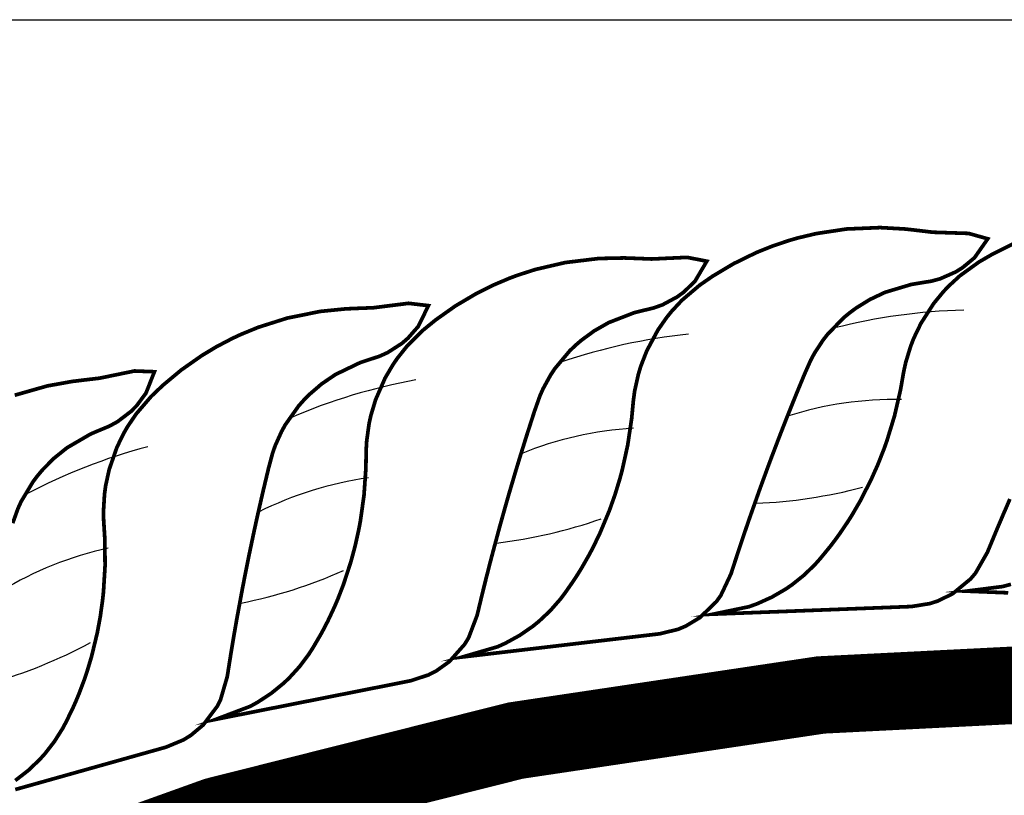
# Model space of a CAD drawing. Units: feet. Extents: x -4.51 to 0, y 0 to 5.1.
# Drawn here: x -4.2 to -4.09, y 4.41 to 4.5 of the extents above; entities that cross this region are included whole.
import ezdxf

# ---------------------------------------------------------------- set-up
doc = ezdxf.new("R2010")
doc.units = ezdxf.units.FT
doc.header["$MEASUREMENT"] = 0

msp = doc.modelspace()

# ---------------------------------------------------------------- linework, layer by layer
at = {"color": 0, "linetype": 'Continuous'}
msp.add_line((-4.509506552323979, 4.499265864108793), (0, 4.499265864108792), dxfattribs=at)
at = {"color": 0, "const_width": 0.0004161296507434316}
for points in [[(-4.152711779654717, 4.428064554109493), (-4.148075839280227, 4.428609365065343), (-4.144598883999357, 4.429017973282229), (-4.136485988344002, 4.429971392454963), (-4.133009033063134, 4.430380000671851), (-4.130691713721014, 4.430652962024026), (-4.128638298260721, 4.431151318584488), (-4.12775435439296, 4.431522428722164), (-4.126206193739232, 4.432452313654151), (-4.126206193739232, 4.432452313654151), (-4.124351293521314, 4.434246287771058), (-4.123849622637063, 4.434943889880526), (-4.122714023743479, 4.437352205365579), (-4.121853909731534, 4.439995807167176), (-4.121267706939191, 4.441747281728801), (-4.120671366465711, 4.443490097892773), (-4.119448591795928, 4.446950027753299), (-4.118505480357577, 4.449522743056058), (-4.118186200864479, 4.450376122129902), (-4.117213759133042, 4.452923786995839), (-4.116553380722793, 4.454611909594878), (-4.115544852394575, 4.4571287535955), (-4.114514961273135, 4.459627352047044), (-4.113788744046818, 4.461259242984926), (-4.113372035137336, 4.462029409476043), (-4.112425881102399, 4.463473456633659), (-4.111898026499876, 4.464148695735078), (-4.110097710177909, 4.465989288903256), (-4.109425901518838, 4.46654157962538), (-4.108718005597244, 4.467063048913595), (-4.107187992646441, 4.468008433448134), (-4.105490708140075, 4.468810954577841), (-4.102563770864267, 4.469689322549505), (-4.101459867471133, 4.46987256950498), (-4.100347682828956, 4.470048743605592), (-4.099346789685621, 4.47031996962582), (-4.097607410561646, 4.471086538555666), (-4.097607410561646, 4.471086538555666), (-4.09684597548413, 4.471562281084888), (-4.095509543619259, 4.472672999485996), (-4.095509543619259, 4.472672999485996), (-4.094028184311597, 4.474786007679586), (-4.096174029221382, 4.475388412317409), (-4.10015927260347, 4.475518173681886), (-4.101692044676439, 4.475701215182461), (-4.103216276775887, 4.475876962856598), (-4.106042108398223, 4.476038312021276), (-4.109811616439399, 4.475879567466451), (-4.113173114465413, 4.475372349438193), (-4.11523740444123, 4.474883280591406), (-4.11622389317583, 4.474599752043889), (-4.118114439472725, 4.473962292076711), (-4.119904291084066, 4.473238830723474), (-4.122418853307375, 4.472008261184303), (-4.124747741263089, 4.470619110839391), (-4.126204665601579, 4.469611302732745), (-4.128187627045813, 4.46792670323579), (-4.129355313418259, 4.466671862568845), (-4.129893726568144, 4.466005641318796), (-4.130879113549847, 4.464595102263245), (-4.132120575832481, 4.462277202654079), (-4.132778385079301, 4.460586885782178), (-4.133051284684756, 4.459693894542101), (-4.133471883172802, 4.457800980542746), (-4.133612120970389, 4.456794685414872), (-4.133809989811109, 4.454711542325655), (-4.134257078224348, 4.451715183337601), (-4.134886977873556, 4.448874959895275), (-4.135134104653457, 4.447959956582686), (-4.135680580121524, 4.446174551680711), (-4.136293485794836, 4.444445883533966), (-4.137330482722922, 4.441953354014634), (-4.138097702302355, 4.440356482394607), (-4.138505228955952, 4.43957847351609), (-4.139367495942218, 4.438062780050444), (-4.1398218210361, 4.437324740815883), (-4.140291377997028, 4.43659971082477), (-4.141275659353102, 4.435188227475727), (-4.141793885496631, 4.434504764893452), (-4.142923298629047, 4.433217235791425), (-4.144180021332255, 4.432038439334889), (-4.144857292047452, 4.431490813649403), (-4.14631428379938, 4.430483063119276), (-4.147917917473453, 4.429600556622529), (-4.148780145888663, 4.429210899736254)], [(-4.180255582780373, 4.421098065291273), (-4.175676678837828, 4.422004928466396), (-4.172242500880921, 4.422685075847739), (-4.164229418981468, 4.424272086404207), (-4.160795241024561, 4.424952233785549), (-4.158506481505467, 4.425406168469068), (-4.15649849664483, 4.426064097882739), (-4.15564639464683, 4.426503417448251), (-4.15417596438662, 4.42755190314026), (-4.15417596438662, 4.42755190314026), (-4.152467535794001, 4.429485880827438), (-4.152022144624349, 4.430220693106345), (-4.151079000658354, 4.432710682620794), (-4.150428952697676, 4.435413618847893), (-4.149981976083201, 4.437205687138969), (-4.149524213708628, 4.438989919116639), (-4.148576671413212, 4.442535120962967), (-4.147838320188894, 4.445173901113672), (-4.147586980278366, 4.446049699884946), (-4.146817423741852, 4.448665808049238), (-4.146291529630448, 4.450400539422593), (-4.145483579562865, 4.452988753053764), (-4.144652901027139, 4.455560453486232), (-4.14405695917348, 4.457244292195848), (-4.14370196140495, 4.458044779124923), (-4.142872022681314, 4.459558609157079), (-4.142398773927666, 4.460273181716486), (-4.140748418655673, 4.46224935214084), (-4.140122013189128, 4.462852649834878), (-4.139457213483217, 4.463428052481186), (-4.138006091067421, 4.464490566143285), (-4.136377003804886, 4.465423780775738), (-4.133528005256655, 4.466529085883998), (-4.132441882219697, 4.466798379212261), (-4.131346948532222, 4.467061271228224), (-4.130370420956702, 4.467410190320094), (-4.128696548063127, 4.468310866286955), (-4.128696548063127, 4.468310866286955), (-4.127974786564478, 4.468844883768369), (-4.126729620434396, 4.470057033430948), (-4.126729620434396, 4.470057033430948), (-4.125418612375237, 4.472279754037186), (-4.127605106484448, 4.472711940611359), (-4.131588245650516, 4.47252862337284), (-4.133130653969337, 4.472590840706754), (-4.134663976373496, 4.472646456737261), (-4.137493756209571, 4.472585596322546), (-4.141239189161244, 4.472131588931954), (-4.144550528942852, 4.471362194392191), (-4.146570083502128, 4.470712670856617), (-4.147531285827732, 4.470352617318928), (-4.149365989668746, 4.469568791875202), (-4.151093561641333, 4.46870713057296), (-4.153503822935225, 4.467283064190804), (-4.155716540226707, 4.465715473689744), (-4.15708990164097, 4.46459646335301), (-4.158934578123659, 4.462761475552318), (-4.160000211244701, 4.461418887523491), (-4.160484693529699, 4.460712476602349), (-4.161356373273404, 4.459228973196437), (-4.162412148234816, 4.45682081489013), (-4.162935308941999, 4.455084097582363), (-4.163137304003857, 4.45417244767999), (-4.163408089606451, 4.452252369125731), (-4.163468942091941, 4.451238173139116), (-4.16350275944601, 4.449145927074515), (-4.163713378018199, 4.446123726708622), (-4.164118494534059, 4.443242837370417), (-4.164293069172078, 4.442311265363991), (-4.164697778784538, 4.440488488298418), (-4.165173165334597, 4.438717061033763), (-4.166011403935074, 4.436150853309849), (-4.166650969329288, 4.43449870895767), (-4.166996197841139, 4.433691124248151), (-4.167736886807342, 4.432112450471606), (-4.168131905477625, 4.431341040429663), (-4.16854312975367, 4.430581404449501), (-4.169413633191612, 4.429097046407422), (-4.169876637960721, 4.428375031157591), (-4.170901551120301, 4.427002858345022), (-4.172061912462799, 4.425729094397684), (-4.172694129162329, 4.425130018811549), (-4.174067562299618, 4.424011060584647), (-4.175597011844552, 4.423005454912961), (-4.17642601017037, 4.422549349547057)]]:
    msp.add_lwpolyline(points, close=True, dxfattribs=at)
for points in [[(-4.091058973583563, 4.474279993364697), (-4.093489673834829, 4.473077847749749), (-4.09502117867452, 4.4721874553453), (-4.097130199463598, 4.470663630268165), (-4.098392739912663, 4.469504273473088), (-4.098981764431328, 4.468882349369682), (-4.100074783412608, 4.467553471106823), (-4.101494278988667, 4.465340120816667), (-4.102282681162374, 4.463706625746235), (-4.10262480279461, 4.462837798756398), (-4.103192621038565, 4.460983719756213), (-4.103411379535594, 4.459991529631169), (-4.103772079935764, 4.457930332787199), (-4.10445288174131, 4.454978288726533), (-4.105303680983071, 4.45219624210208), (-4.105621836286077, 4.451303448783016), (-4.10630670840677, 4.449566423659568), (-4.107053354436044, 4.447891172444701), (-4.108282716260844, 4.445487688403288), (-4.10917285986166, 4.443955934759962), (-4.109640172119664, 4.443212298395896), (-4.110618700963298, 4.441768929995388), (-4.111129531415491, 4.441068811825509), (-4.111654526086492, 4.440382857874441), (-4.112746516938836, 4.439052951482642), (-4.113316769420283, 4.438412255342019), (-4.114543719318001, 4.437217307995596), (-4.115889055268553, 4.436140746702005), (-4.116607204400242, 4.435647947211624), (-4.118138771928159, 4.434757617495401), (-4.11980670279651, 4.434003651119609), (-4.120696845376211, 4.43368284507724), (-4.124706300468747, 4.432848505681491), (-4.120041905776326, 4.433027905477354), (-4.11654360975701, 4.433162455324251), (-4.108380919045275, 4.43347640496701), (-4.10488262302596, 4.433610954813907), (-4.102551030905143, 4.433701259937235), (-4.10046484483434, 4.43403697111057), (-4.099554508904705, 4.434337583803005), (-4.097938162782704, 4.435143134925148), (-4.097938162782704, 4.435143134925148), (-4.095948227016142, 4.436786045024799), (-4.095393369385118, 4.437442136015844), (-4.094072316908751, 4.439753929405692), (-4.093007439734439, 4.442321898097592), (-4.092285624899374, 4.444021980506667), (-4.09155438296431, 4.445712635815746)], [(-4.202674256095041, 4.413255314228349), (-4.199304028311176, 4.414202807439372), (-4.191440163482161, 4.416413624931755), (-4.188069935698298, 4.417361118142776), (-4.185823846965754, 4.417993227499365), (-4.183873672599162, 4.418806673412628), (-4.183058665963091, 4.419311493854766), (-4.18167503178792, 4.420472116043847), (-4.18167503178792, 4.420472116043847), (-4.180123607850989, 4.42253417368574), (-4.179737242380602, 4.42330166577204), (-4.178992368138372, 4.425857977702519), (-4.178556393990802, 4.428603583854465), (-4.178251399313659, 4.430425197178055), (-4.177935037295253, 4.432239844585962), (-4.177268569287541, 4.435848461069812), (-4.176739530458087, 4.43853703711135), (-4.176557679724255, 4.439429855989395), (-4.175995752954615, 4.442098278275266), (-4.175607585454132, 4.443868923227163), (-4.17500519492802, 4.446512549291177), (-4.174378850387408, 4.449141496316227), (-4.173916858086106, 4.450866901371999), (-4.173625760137819, 4.451692773470923), (-4.1729171535737, 4.453267053112073), (-4.172501428404863, 4.454016553552022), (-4.171011209171894, 4.456116117484741), (-4.17043406889588, 4.456766702619793), (-4.169816464116905, 4.45739249107554), (-4.168453178888355, 4.458565583115147), (-4.166902332734352, 4.459623737671813), (-4.164148837937138, 4.460949165343125), (-4.163087191566049, 4.461302844761258), (-4.162016259463563, 4.461650833875873), (-4.161070118073089, 4.462075294837157), (-4.159472071392922, 4.463104524874191), (-4.159472071392922, 4.463104524874191), (-4.158794433372793, 4.463693524912444), (-4.15764820984075, 4.464999632530746), (-4.15764820984075, 4.464999632530746), (-4.156515635830729, 4.467318361737964), (-4.158729298676104, 4.467577665674541), (-4.162685776248663, 4.467082400044761), (-4.164228311353147, 4.467023409621461), (-4.165761270619519, 4.466958551117018), (-4.168577552135646, 4.466675856347602), (-4.172275818158182, 4.46592938522778), (-4.175516584184499, 4.464902557749698), (-4.177478952101808, 4.464096584053924), (-4.178408941886445, 4.46366222537585), (-4.180176491712295, 4.462736867000085), (-4.181831132990441, 4.461742318177299), (-4.184122233292548, 4.460133534794955), (-4.186205137781893, 4.458397168854461), (-4.18748646904212, 4.457173855358474), (-4.189181487519329, 4.455199792564033), (-4.190138497406421, 4.453777734674978), (-4.190566061832135, 4.453035489340976), (-4.191318660142364, 4.451488167876515), (-4.192182238578833, 4.44900459796982), (-4.192567525286649, 4.447232187665906), (-4.192697370438182, 4.446307499726039), (-4.19281667367204, 4.444372094539654), (-4.192797765669628, 4.44335625054981), (-4.19266732304181, 4.441267800902554), (-4.192640173239416, 4.438238392029065), (-4.192818008943892, 4.435334598435742), (-4.192918955129331, 4.43439220118668), (-4.193179403716842, 4.432543289984253), (-4.193514340227489, 4.430740025039832), (-4.194148652480639, 4.428115960635305), (-4.194656620556303, 4.426418729570299), (-4.194937422477835, 4.425586548058063), (-4.195551966830189, 4.42395462701941), (-4.195885243655416, 4.423154602169516), (-4.196235599912173, 4.422365043608725), (-4.196986958488813, 4.420816962434543), (-4.197391887305137, 4.420060845981265), (-4.198305981561437, 4.418612489359837), (-4.199362827529686, 4.417251611100001), (-4.199946092387362, 4.416604779113418), (-4.201227499238011, 4.415381511939301), (-4.202673335088766, 4.414259006986041)], [(-4.202958941166087, 4.443012554741161), (-4.202376035556586, 4.444637578033813), (-4.20202039705647, 4.445417385434856), (-4.200699501559645, 4.447627398366121), (-4.200175184735881, 4.448321259868488), (-4.199608582622678, 4.448993575939747), (-4.198341539688148, 4.450270013854349), (-4.196878496124927, 4.451446584460513), (-4.194237481289783, 4.452983962992534), (-4.193206856987475, 4.453419847949315), (-4.192166529122511, 4.453850788693971), (-4.191256607193378, 4.454348174581696), (-4.189744239215808, 4.45549961314347), (-4.189744239215808, 4.45549961314347), (-4.18911490253793, 4.456139964357464), (-4.188074688453157, 4.457531977343694), (-4.188074688453157, 4.457531977343694), (-4.187127531187669, 4.459932419415276), (-4.189354714801645, 4.460017242019259), (-4.1932601377808, 4.459213081475521), (-4.19479328942908, 4.459033246990582), (-4.196316434354024, 4.458848313825435), (-4.199101854238148, 4.458345527608579), (-4.202730152291726, 4.457311195002208)], [(-4.091436682800124, 4.436187591862445), (-4.092349251519312, 4.435937614539914), (-4.096411808314406, 4.435420425354997), (-4.091747716848401, 4.435233307931475)]]:
    msp.add_lwpolyline(points, dxfattribs=at)
at = {"color": 0, "const_width": 0.008669367723821491}
msp.add_lwpolyline([(-4.077378845729328, 3.722575159742391, 12768.17548038088), (-4.077488959476858, 3.722575035906888, 12768.17548038088)], format="xyb", dxfattribs=at)
at = {"color": 0}
for centre, radius, start, end in [((-4.094956475450312, 4.400821638290917), 0.06602169181671393, 91.52626891752136, 104.2066524093393), ((-4.120540864363821, 4.398470559231703), 0.06602169181671393, 96.0262689175214, 108.7066524093393), ((-4.1458619216077, 4.394119399745691), 0.06602169181671393, 100.5262689175214, 113.2066524093394), ((-4.104443198588404, 4.417682830638835), 0.03915036410908485, 88.85175262626147, 107.7763970423179), ((-4.131321257005027, 4.414535454431914), 0.03915036410908485, 93.35175262626142, 112.2763970423179), ((-4.170763534443931, 4.38779498617802), 0.06602169181671393, 105.0262689175214, 117.7066524093393), ((-4.157869519046537, 4.409288952377168), 0.03915036410908485, 97.85175262626153, 116.7763970423179), ((-4.122057063974833, 4.499611610059382), 0.05441526683265514, 272.2454250340624, 284.925808525889), ((-4.155308882670222, 4.494829706817366), 0.05441526683265514, 276.7454250340623, 289.425808525889), ((-4.183924305849258, 4.401975670904402), 0.03915036410908485, 102.3517526262616, 121.2763970423179), ((-4.188083013301576, 4.487453636961017), 0.05441526683265514, 281.2454250340625, 293.925808525889), ((-4.220177392455055, 4.477528876413795), 0.05441526683265514, 285.7454250340625, 298.4258085258891)]:
    msp.add_arc(centre, radius, start, end, dxfattribs=at)

doc.saveas('drawing.dxf')
